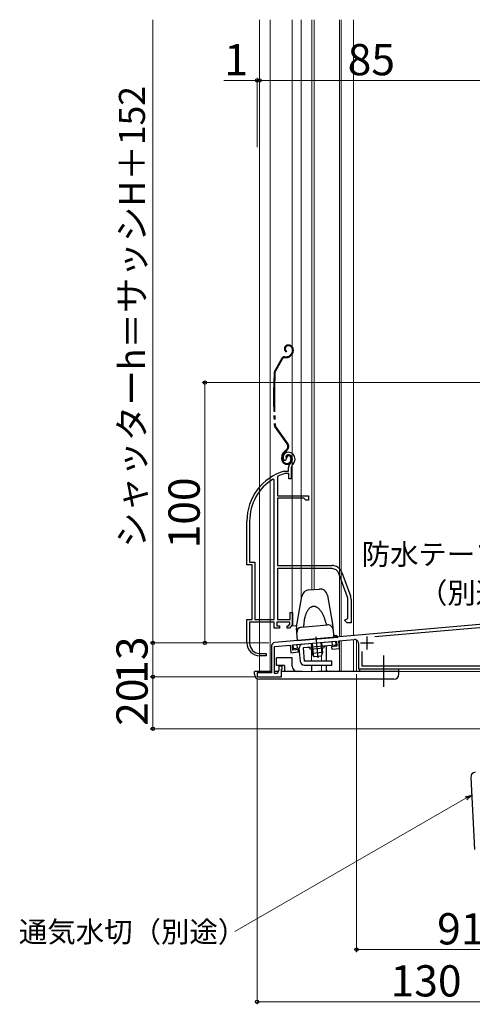
# Model space of a CAD drawing. Extents: x 0 to 1050, y 0 to 1563.
# Drawn here: x 534 to 708, y 813 to 1192 of the extents above; entities that cross this region are included whole.
import ezdxf

# ---------------------------------------------------------------- set-up
doc = ezdxf.new("R2010")
doc.units = 0
for name, pattern in [('YCENTER_1', [13, 10, -1, 1, -1]), ('YDIVIDE_1', [15, 10, -1, 1, -1, 1, -1]), ('YDOT_1', [2, 1, -1])]:
    doc.linetypes.add(name, pattern=pattern)
for name, color, linetype, lineweight in [('YKK_11', 7, 'CONTINUOUS', 30), ('YKK_11E', 7, 'CONTINUOUS', 13), ('YKK_12', 2, 'CONTINUOUS', 13), ('YKK_13', 4, 'CONTINUOUS', 30), ('YKK_D', 6, 'CONTINUOUS', 13), ('YSS_KE', 3, 'CONTINUOUS', 30)]:
    doc.layers.add(name, color=color, linetype=linetype, lineweight=lineweight)
doc.styles.add('text-b', font='txt.shx', dxfattribs={"bigfont": 'extfont2.shx'})

msp = doc.modelspace()

# ---------------------------------------------------------------- linework, layer by layer
at = {"layer": 'YKK_11', "linetype": 'ByBlock', "lineweight": -2, "ltscale": 0.5}
for p, q in [((751.15, 962.87), (631.81, 952.43)), ((721.42, 959.06), (670.23, 954.58)), ((656.37, 953.07), (662.31, 953.59)), ((630.45, 950.93), (630.45, 940.81)), ((631.65, 950.91), (637.65, 951.43)), ((631.65, 940.51), (631.65, 950.91)), ((637.65, 951.43), (637.9, 948.54)), ((638.54, 951.51), (655.48, 952.99)), ((638.72, 949.52), (638.54, 951.51)), ((640.81, 949.7), (638.72, 949.52)), ((640.89, 948.81), (640.81, 949.7)), ((651.65, 945.3), (651.65, 951.15)), ((655.65, 951), (653.56, 950.82)), ((653.56, 950.82), (653.64, 949.92)), ((653.64, 949.92), (656.63, 950.18)), ((655.48, 952.99), (655.65, 951)), ((656.63, 950.18), (656.37, 953.07)), ((663.95, 952.1), (663.95, 942.31)), ((637.9, 948.54), (640.89, 948.81)), ((665.15, 949.04), (665.15, 943.51)), ((634.65, 943.31), (633.35, 943.31)), ((633.35, 943.31), (633.35, 941.72)), ((634.35, 939.31), (634.35, 942.21)), ((634.35, 942.21), (634.65, 942.21)), ((634.65, 942.21), (634.65, 943.31)), ((651.65, 941.31), (651.65, 943.8)), ((663.95, 942.31), (711.95, 942.31)), ((665.15, 943.51), (711.92, 943.51)), ((630.45, 940.81), (624.95, 940.81)), ((624.95, 940.81), (624.95, 939.31)), ((624.95, 939.31), (634.35, 939.31)), ((632.65, 940.51), (631.65, 940.51)), ((633.35, 941.72), (632.65, 940.51))]:
    msp.add_line(p, q, dxfattribs=at)
at = {"layer": 'YKK_11', "ltscale": 0.5}
for p, q in [((667.15, 954.81), (667.15, 949.81)), ((664.65, 952.31), (669.65, 952.31))]:
    msp.add_line(p, q, dxfattribs=at)
at = {"layer": 'YKK_11', "linetype": 'ByBlock', "lineweight": -2, "ltscale": 0.5}
for centre, start, end in [((662.45, 952.1), 0, 95), ((631.95, 950.93), 95, 180)]:
    msp.add_arc(centre, 1.5, start, end, dxfattribs=at)
at = {"layer": 'YKK_11E', "linetype": 'ByBlock', "lineweight": -2, "ltscale": 0.5}
for p, q in [((635.77, 1022.33), (635.31, 1022.37)), ((636.06, 1022.62), (635.77, 1022.33)), ((636.1, 1022.99), (636.06, 1022.62)), ((636.95, 1024.51), (636.1, 1022.99)), ((635.41, 1018.3), (635.49, 1018.31)), ((635.49, 1018.31), (637.05, 1018.31)), ((637.05, 1018.31), (637.05, 1019.65)), ((638.4, 1020.41), (638.05, 1019.65)), ((638.05, 1019.65), (638.05, 1015.31)), ((631.55, 1014.98), (631.09, 1015.23)), ((631.55, 961.31), (631.55, 1014.98)), ((632.92, 1016.29), (632.75, 1016.01)), ((632.75, 1016.01), (632.75, 1008.81)), ((635.64, 1017.31), (635.55, 1017.3)), ((637.15, 1017.31), (635.64, 1017.31)), ((637.15, 1015.31), (637.15, 1017.31)), ((638.05, 1015.31), (637.15, 1015.31)), ((632.75, 1008.81), (644.75, 1008.81)), ((632.75, 1007.91), (632.75, 982.01)), ((642.95, 1007.91), (632.75, 1007.91)), ((643.75, 1007.11), (642.95, 1007.91)), ((644.75, 1007.11), (643.75, 1007.11)), ((644.75, 1008.81), (644.75, 1007.11)), ((621.05, 982.31), (621.05, 999.11)), ((622.1, 999.11), (622.1, 983.36)), ((622.1, 983.36), (624.1, 983.36)), ((624.1, 983.36), (624.1, 961.31)), ((623.05, 982.31), (621.05, 982.31)), ((623.05, 961.31), (623.05, 982.31)), ((632.75, 982.01), (653.75, 982.01)), ((653.75, 980.81), (632.75, 980.81)), ((632.75, 980.81), (632.75, 961.31)), ((659.68, 969.9), (656.38, 978.97)), ((657.51, 979.38), (660.81, 970.31)), ((659.85, 961.64), (659.85, 968.94)), ((661.05, 968.94), (661.05, 960.01)), ((621.05, 952.31), (621.05, 961.31)), ((621.05, 961.31), (623.05, 961.31)), ((624.1, 961.31), (631.55, 961.31)), ((632.75, 961.31), (637.65, 961.31)), ((637.65, 961.31), (637.65, 964.01)), ((637.65, 964.01), (638.55, 964.01)), ((638.55, 964.01), (638.55, 959.41)), ((658.55, 961.01), (659.36, 961.4)), ((659.55, 960.01), (658.55, 961.01)), ((659.36, 961.4), (659.85, 961.64)), ((631.55, 960.31), (622.1, 960.31)), ((622.1, 960.31), (622.1, 952.21)), ((631.55, 958.01), (631.55, 960.31)), ((633.55, 958.01), (631.55, 958.01)), ((637.55, 960.31), (632.55, 960.31)), ((632.55, 960.31), (632.55, 958.81)), ((632.55, 958.81), (633.55, 958.81)), ((633.55, 958.81), (633.55, 958.01)), ((636.55, 958.01), (636.55, 958.81)), ((636.55, 958.81), (637, 958.81)), ((637.37, 958.01), (636.55, 958.01)), ((637, 958.81), (637.55, 959.46)), ((638.55, 959.41), (637.37, 958.01)), ((637.55, 959.46), (637.55, 960.31)), ((661.05, 960.01), (659.55, 960.01)), ((628.45, 947.31), (626.05, 947.31)), ((626.1, 948.21), (628.45, 948.21)), ((628.45, 948.21), (628.45, 947.31))]:
    msp.add_line(p, q, dxfattribs=at)
for centre, radius, start, end in [((636.95, 1023.51), 2, 90, 214.8358), ((636.95, 1022.91), 2.6, 0, 90), ((636.95, 1022.91), 1.6, 0, 90), ((636.25, 1022.91), 2.3, 310.6293, 0), ((636.25, 1022.91), 3.3, 310.6293, 0), ((641.05, 999.11), 20, 106.3844, 180), ((639.05, 1019.65), 2, 130.6293, 180), ((641.05, 999.11), 18.95, 121.6998, 180), ((641.05, 999.11), 19, 106.8199, 115.3285), ((653.75, 978.01), 4, 20, 90), ((653.75, 978.01), 2.8, 20, 90), ((657.05, 968.94), 2.8, 360, 20), ((657.05, 968.94), 4, 0, 20), ((626.05, 952.31), 5, 180, 270), ((626.1, 952.21), 4, 180, 270)]:
    msp.add_arc(centre, radius, start, end, dxfattribs=at)
at = {"layer": 'YKK_12'}
for p, q in [((625.95, 1191.68), (625.95, 995.68)), ((630.05, 1191.68), (630.05, 941.31)), ((638.45, 958.81), (638.45, 1191.68)), ((641.85, 1191.68), (641.85, 968.44)), ((645.95, 1191.68), (645.95, 972.74)), ((646.95, 1191.68), (646.95, 972.82)), ((656.65, 1191.68), (656.65, 954.6)), ((657.25, 1191.68), (657.25, 954.65)), ((661.95, 1191.68), (661.95, 955.11)), ((625.95, 1034.31), (625.95, 941.31)), ((630.05, 1034.31), (630.05, 941.31)), ((638.45, 958.81), (638.45, 1034.31)), ((645.95, 1034.31), (645.95, 975.81)), ((646.95, 1034.31), (646.95, 975.81)), ((656.65, 1034.31), (656.65, 954.64)), ((657.25, 1034.31), (657.25, 954.7)), ((750.95, 962.91), (661.95, 955.12)), ((638.45, 958.81), (638.55, 958.81)), ((638.45, 958.81), (640.15, 958.81)), ((661.95, 955.11), (656.55, 954.64)), ((657.25, 953.15), (657.25, 941.31)), ((661.95, 941.31), (661.95, 953.56)), ((663.15, 953.42), (663.15, 941.31)), ((645.85, 949.84), (645.85, 945.3)), ((656.65, 953.1), (656.65, 941.31)), ((649.65, 947.46), (649.65, 945.3)), ((645.85, 943.8), (645.85, 941.31)), ((645.95, 943.8), (645.95, 941.31)), ((649.65, 943.8), (649.65, 941.31)), ((625.95, 941.31), (630.45, 941.31)), ((631.65, 941.31), (633.11, 941.31)), ((634.35, 941.31), (649.65, 941.31)), ((752.95, 941.31), (648.14, 941.31))]:
    msp.add_line(p, q, dxfattribs=at)
at = {"layer": 'YKK_12', "linetype": 'YDOT_1', "ltscale": 1.5}
msp.add_line((651.95, 941.64), (651.95, 941.31), dxfattribs=at)
at = {"layer": 'YKK_13', "linetype": 'YDIVIDE_1', "ltscale": 1.5}
for p, q in [((637.07, 1066.71), (636.87, 1066.71)), ((636.33, 1064.36), (636.18, 1064.1)), ((637.07, 1066.41), (636.87, 1066.41)), ((638.05, 1063.2), (637.65, 1062.8)), ((638.26, 1062.99), (637.86, 1062.59)), ((638.57, 1064.91), (638.58, 1064.47)), ((638.87, 1064.91), (638.88, 1064.47)), ((634.36, 1061.45), (631.73, 1056.78)), ((634.62, 1061.3), (631.99, 1056.63)), ((635.67, 1062.21), (636.24, 1062.21)), ((635.67, 1061.91), (636.24, 1061.91)), ((636.51, 1028.73), (631.84, 1035.37)), ((636.76, 1028.9), (632.09, 1035.54)), ((636.1, 1026.36), (635.72, 1026.09)), ((635.89, 1025.85), (636.27, 1026.11)), ((634.45, 1022.91), (634.45, 1023.63)), ((634.75, 1022.91), (634.75, 1023.63)), ((636.25, 1023.51), (635.95, 1023.51)), ((637.95, 1023.21), (637.95, 1022.71)), ((638.25, 1023.21), (638.25, 1022.71))]:
    msp.add_line(p, q, dxfattribs=at)
at = {"layer": 'YKK_13'}
for p, q in [((644.85, 972.64), (648.81, 972.99)), ((640.08, 958.43), (642.16, 970.17)), ((652.02, 970.52), (653.97, 959.47)), ((640.06, 957.91), (640.06, 957.92)), ((640.06, 957.9), (640.06, 957.91)), ((640.47, 953.19), (640.06, 957.9)), ((642.03, 958.34), (651.99, 959.21)), ((653.99, 959.3), (654.42, 954.41)), ((640.47, 953.19), (655.92, 954.54)), ((655.37, 954.99), (654.88, 954.95)), ((638.81, 951.53), (655.25, 952.97)), ((638.94, 950.04), (638.81, 951.53)), ((641.14, 950.23), (638.94, 950.04)), ((640.44, 950.17), (640.31, 951.66)), ((641.58, 945.17), (641.14, 950.23)), ((655.38, 951.48), (642.63, 950.36)), ((642.63, 950.36), (643.07, 945.3)), ((650.47, 950.25), (645.49, 949.81)), ((645.79, 952.14), (646.13, 948.28)), ((646.16, 952.18), (646.57, 947.56)), ((649.39, 952.46), (649.8, 947.84)), ((649.77, 952.49), (650.11, 948.63)), ((653.89, 951.35), (653.76, 952.84)), ((655.38, 951.48), (655.25, 952.97)), ((632.45, 943.61), (632.45, 946.61)), ((638.45, 946.61), (632.45, 946.61)), ((638.45, 943.31), (638.45, 946.61)), ((650.11, 948.63), (646.13, 948.28)), ((646.95, 946.94), (646.13, 948.28)), ((649.54, 947.17), (646.95, 946.94)), ((650.11, 948.63), (649.54, 947.17)), ((635.45, 943.61), (632.45, 943.61)), ((635.45, 943.61), (635.45, 941.31)), ((653.7, 945.3), (643.07, 945.3)), ((643.07, 943.8), (653.7, 943.8)), ((653.7, 943.8), (653.7, 945.3)), ((664.45, 941.31), (664.45, 942.31)), ((664.45, 942.31), (679.45, 942.31)), ((679.45, 940.31), (679.45, 942.31)), ((623.95, 940.31), (623.95, 941.31)), ((630.45, 941.31), (623.95, 941.31)), ((677.45, 938.31), (625.95, 938.31)), ((633.11, 941.31), (631.65, 941.31)), ((642.29, 941.31), (634.35, 941.31)), ((679.45, 941.31), (648.13, 941.31))]:
    msp.add_line(p, q, dxfattribs=at)
at = {"layer": 'YKK_13', "linetype": 'YCENTER_1', "ltscale": 1.5}
for p, q in [((647.57, 954.68), (648.28, 946.6)), ((673.45, 947.49), (673.45, 935.37))]:
    msp.add_line(p, q, dxfattribs=at)
at = {"layer": 'YKK_13', "linetype": 'YDIVIDE_1', "ltscale": 1.5}
for centre, radius, start, end in [((636.87, 1065.31), 1.4, 90.1, 240.1), ((637.07, 1064.91), 1.8, 0.1, 90.1), ((636.87, 1065.31), 1.1, 90.1, 240.1), ((636.23, 1064.21), 2, 270.1, 315.1), ((637.07, 1064.91), 1.5, 0.1, 90.1), ((636.78, 1064.47), 1.8, 315.1, 0.1), ((636.78, 1064.47), 2.1, 315.1, 0.1), ((636.77, 1064.61), 2.2, 315.1, 315.3534), ((635.67, 1060.71), 1.5, 90.1, 150.5833), ((635.67, 1060.71), 1.2, 90.1, 150.5833), ((636.23, 1064.21), 2.3, 270.1, 315.1), ((831.31, 1046.45), 200, 177.2299, 182.9505), ((633.04, 1056.04), 1.5, 150.5833, 177.2299), ((831.31, 1046.45), 199.7, 177.2299, 182.9505), ((633.04, 1056.04), 1.2, 150.5833, 177.2299), ((633.07, 1036.23), 1.5, 182.9505, 215.1), ((633.07, 1036.23), 1.2, 182.9505, 215.1), ((635.12, 1027.75), 2, 305.1, 35.1), ((637.45, 1023.64), 3, 125.1, 180.1), ((637.45, 1023.64), 2.7, 125.1, 180.1), ((635.12, 1027.75), 1.7, 305.1, 35.1), ((636.45, 1022.91), 2, 180.1, 270.1), ((636.45, 1022.91), 1.7, 180.1, 270.1), ((636.95, 1023.51), 1, 90.1, 180.1), ((636.95, 1023.51), 0.7, 90.1, 180.1), ((636.45, 1022.71), 1.8, 270.1, 0.1), ((636.45, 1022.71), 1.5, 270.1, 0.1), ((636.95, 1023.21), 1.3, 0.1, 90.1), ((636.95, 1023.21), 1, 0.1, 90.1)]:
    msp.add_arc(centre, radius, start, end, dxfattribs=at)
at = {"layer": 'YKK_13'}
for centre, radius, start, end in [((645.11, 969.65), 3, 95, 170), ((649.07, 970), 3, 10, 95), ((642.05, 958.08), 2, 170, 185), ((642.21, 956.35), 2, 95, 185), ((652.17, 957.22), 2, 5, 95), ((652, 959.13), 2, 5, 10), ((654.83, 955.45), 0.5, 185, 275), ((655.42, 954.49), 0.5, 5, 95), ((642.63, 950.36), 1.5, 95, 185), ((644.53, 949.52), 1, 16.537, 95), ((651.46, 950.13), 1, 95, 173.463), ((640.45, 943.31), 2, 180, 270), ((643.07, 945.3), 1.5, 185, 270), ((625.95, 940.31), 2, 180, 270), ((677.45, 940.31), 2, 270, 0)]:
    msp.add_arc(centre, radius, start, end, dxfattribs=at)
for points, knots in [([(651.32, 960.31), (651.26, 960.53), (651.15, 960.96), (650.94, 961.58), (650.72, 962.18), (650.48, 962.75), (650.23, 963.28), (649.95, 963.78), (649.67, 964.24), (649.37, 964.66), (649.06, 965.03), (648.74, 965.36), (648.41, 965.64), (648.08, 965.87), (647.74, 966.06), (647.4, 966.19), (647.06, 966.26), (646.72, 966.29), (646.39, 966.26), (646.06, 966.18), (645.74, 966.04), (645.43, 965.85), (645.13, 965.61), (644.84, 965.33), (644.57, 964.99), (644.31, 964.62), (644.07, 964.19), (643.85, 963.73), (643.65, 963.23), (643.46, 962.69), (643.3, 962.12), (643.17, 961.52), (643.05, 960.89), (642.96, 960.24), (642.92, 959.8), (642.9, 959.58)], [0, 0, 0, 0, 0.673692, 1.330758, 1.968693, 2.5852, 3.178227, 3.746016, 4.287157, 4.800648, 5.285978, 5.743211, 6.173101, 6.577212, 6.958046, 7.319143, 7.665114, 8.001543, 8.334705, 8.671134, 9.017105, 9.378202, 9.759036, 10.163147, 10.593037, 11.05027, 11.5356, 12.049092, 12.590232, 13.158021, 13.751048, 14.367555, 15.00549, 15.662556, 16.336248, 16.336248, 16.336248, 16.336248]), ([(642.9, 959.58), (642.89, 959.48), (642.87, 959.29), (642.83, 959.02), (642.79, 958.8), (642.76, 958.62), (642.73, 958.5), (642.73, 958.44), (642.73, 958.43)], [0, 0, 0, 0, 0.301282, 0.570837, 0.800435, 0.982653, 1.107733, 1.164491, 1.164491, 1.164491, 1.164491]), ([(651.69, 959.21), (651.69, 959.24), (651.65, 959.36), (651.54, 959.61), (651.42, 959.96), (651.35, 960.21), (651.32, 960.31)], [0, 0, 0, 0, 0.075096, 0.369645, 0.841426, 1.162242, 1.162242, 1.162242, 1.162242])]:
    msp.add_open_spline(points, degree=3, knots=knots, dxfattribs=at)
at = {"layer": 'YKK_D'}
for p, q in [((584.95, 952.31), (584.95, 1191.68)), ((624.95, 1142.74), (624.95, 1169.33)), ((625.95, 1142.74), (625.95, 1169.33)), ((624.95, 1168.33), (612.23, 1168.33)), ((625.95, 1168.33), (624.95, 1168.33)), ((710.95, 1168.33), (625.95, 1168.33)), ((625.95, 1168.33), (628.5, 1168.33)), ((778.65, 1052.31), (603.95, 1052.31)), ((604.95, 1052.31), (604.95, 952.31)), ((629.45, 952.31), (583.95, 952.31)), ((629.45, 952.31), (583.95, 952.31)), ((584.95, 939.31), (584.95, 952.31)), ((629.45, 952.31), (603.95, 952.31)), ((624.25, 939.31), (583.95, 939.31)), ((624.25, 939.31), (583.95, 939.31)), ((584.95, 919.31), (584.95, 939.31)), ((624.95, 938.61), (624.95, 813.47)), ((663.15, 940.31), (663.15, 833.47)), ((751.95, 919.31), (583.95, 919.31)), ((705.16, 892.59), (616.48, 841.39)), ((663.15, 834.47), (754.95, 834.47)), ((754.95, 814.47), (624.95, 814.47))]:
    msp.add_line(p, q, dxfattribs=at)
at = {"layer": 'YKK_D', "linetype": 'ByBlock', "lineweight": -2}
for p, q in [((704.82, 893.18), (707.37, 893.86)), ((707.37, 893.86), (705.16, 892.59)), ((707.37, 893.86), (705.5, 892))]:
    msp.add_line(p, q, dxfattribs=at)
for centre, radius in [((624.95, 1168.33), 0.637), ((625.95, 1168.33), 0.637), ((625.95, 1168.33), 0.637), ((604.95, 1052.31), 0.638), ((584.95, 952.31), 0.638), ((584.95, 952.31), 0.637), ((604.95, 952.31), 0.637), ((584.95, 939.31), 0.638), ((584.95, 939.31), 0.637), ((584.95, 919.31), 0.637), ((663.15, 834.47), 0.637), ((624.95, 814.47), 0.637)]:
    msp.add_circle(centre, radius, dxfattribs=at)
at = {"layer": 'YSS_KE'}
msp.add_line((707.04, 900.59), (708.41, 872.98), dxfattribs=at)
msp.add_arc((709.03, 900.69), 2, 98.74, 182.8596, dxfattribs=at)

# ---------------------------------------------------------------- texts
at = {"layer": 'YKK_D', "style": 'text-b'}
for s, height, p in [('1', 12, (612.39, 1170.33)), ('85', 12, (659.75, 1170.33)), ('防水テープ', 8, (665.11, 982.33)), ('（別途）', 8, (687.11, 967.49)), ('91.8', 12, (694.11, 836.47)), ('通気水切（別途）', 8, (533.51, 837.31)), ('130', 12, (676.24, 816.47))]:
    msp.add_text(s, height=height, dxfattribs=at).set_placement(p)
for s, height, p in [('シャッターh＝サッシH＋152', 10, (581.92, 988.84)), ('100', 12, (602.95, 988.6)), ('13', 12, (582.95, 936.6)), ('20', 12, (582.95, 920.44))]:
    msp.add_text(s, height=height, rotation=90, dxfattribs=at).set_placement(p)

doc.saveas('drawing.dxf')
